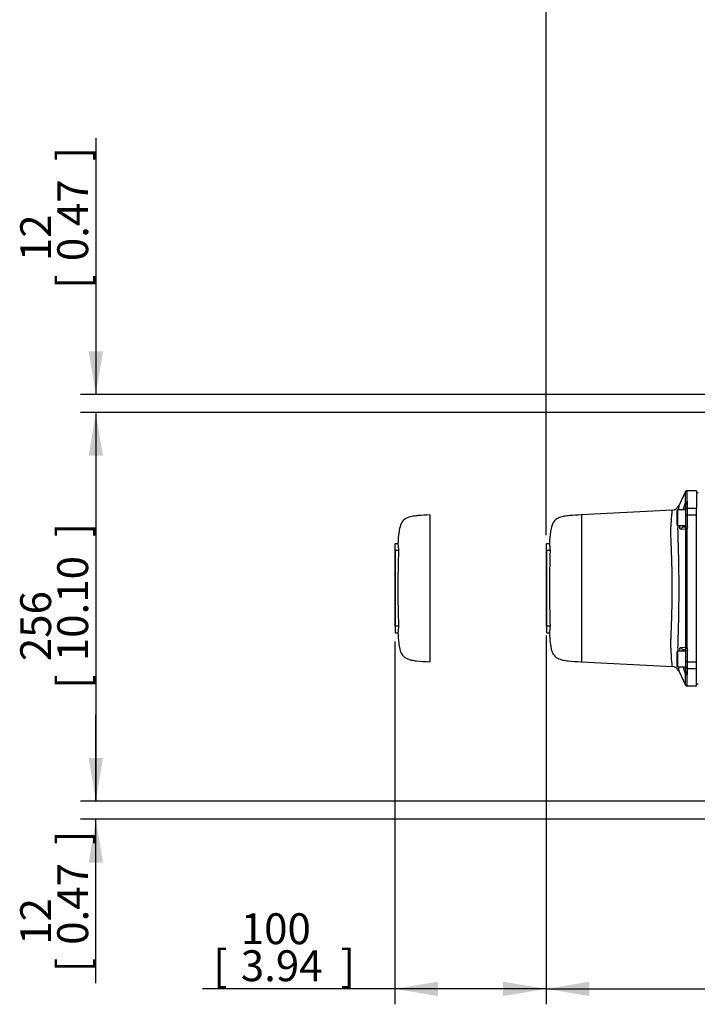
# Model space of a CAD drawing. Units: millimetres. Extents: x 0 to 210, y 0 to 297.
# Drawn here: x 83 to 132, y 174 to 246 of the extents above; entities that cross this region are included whole.
import ezdxf
from ezdxf.enums import TextEntityAlignment as Align
from ezdxf.lldxf.tags import DXFTag

# ---------------------------------------------------------------- set-up
doc = ezdxf.new("R2010")
doc.units = ezdxf.units.MM
for name, color, linetype in [('A7B4N0B000', 7, 'Continuous'), ('Default', 7, 'Continuous'), ('DV1_Default', 7, 'Continuous')]:
    doc.layers.add(name, color=color, linetype=linetype)
doc.styles.add('SEACAD_Arial', font='arial.ttf', dxfattribs={"width": 0.9})
tags = doc.linetypes.add('HIDDEN2', pattern=[4.7625, 3.175, -1.5875]).pattern_tags.tags
tags[6:7] = [DXFTag(74, 4), DXFTag(75, 0), DXFTag(340, '0'), DXFTag(46, 0.0), DXFTag(50, 0.0), DXFTag(44, 0.0), DXFTag(45, 0.0)]
tags[4:5] = [DXFTag(74, 4), DXFTag(75, 0), DXFTag(340, '0'), DXFTag(46, 0.0), DXFTag(50, 0.0), DXFTag(44, 0.0), DXFTag(45, 0.0)]
doc.dimstyles.new('ISO-InstDr', dxfattribs={"dimtxt": 2.24, "dimasz": 3.136, "dimexe": 1.12, "dimexo": 1.12, "dimgap": 0.56, "dimtad": 1, "dimdec": 0, "dimlfac": 9.090909, "dimzin": 0, "dimdsep": 46, "dimtxsty": 'SEACAD_Arial', "dimblk1": '_SE_FILLED', "dimblk2": '_SE_FILLED', "dimsah": 1, "dimcen": 1.12, "dimadec": 0, "dimazin": 0, "dimtfac": 0.5, "dimtofl": 0, "dimtmove": 0, "dimatfit": 3, "dimfxl": 1, "dimtzin": 0, "dimarcsym": 0})

# ---------------------------------------------------------------- blocks, each defined once
blk = doc.blocks.new('SE5')
at = {"layer": 'A7B4N0B000', "color": 7, "linetype": 'Continuous'}
for p, q in [((21.122, 24.915), (20.621, 23.865)), ((21.916, 24.964), (21.213, 24.964)), ((21.916, 24.964), (21.916, 23.693)), ((22.026, 24.806), (21.916, 24.806)), ((20.952, 23.572), (21.119, 24.085)), ((21.131, 24.07), (21.119, 24.085)), ((21.146, 23.973), (21.131, 24.07)), ((21.146, 23.595), (21.146, 23.973)), ((21.146, 23.158), (21.146, 23.595)), ((21.226, 24.139), (21.256, 24.074)), ((21.256, 23.693), (21.256, 24.074)), ((21.256, 23.208), (21.256, 23.693)), ((21.256, 23.693), (21.916, 23.693)), ((21.916, 23.208), (21.916, 23.693)), ((20.168, 23.556), (13.549, 23.209)), ((13.554, 23.21), (13.554, 12.542)), ((20.541, 23.572), (20.486, 23.517)), ((20.486, 23.517), (20.486, 22.502)), ((20.541, 23.572), (20.541, 22.447)), ((21.146, 23.572), (20.541, 23.572)), ((21.146, 22.333), (21.146, 23.158)), ((21.256, 22.375), (21.256, 23.208)), ((21.256, 23.208), (21.916, 23.208)), ((21.916, 12.544), (21.916, 23.208)), ((20.486, 22.502), (20.541, 22.447)), ((20.541, 22.447), (21.145, 22.447)), ((21.119, 22.158), (20.789, 22.165)), ((20.997, 22.349), (21.036, 22.349)), ((21.036, 22.447), (21.036, 22.349)), ((21.119, 22.158), (21.131, 22.217)), ((21.131, 22.217), (21.146, 22.333)), ((21.256, 22.375), (21.226, 22.214)), ((11.026, 20.625), (11.026, 21.114)), ((11.231, 21.114), (11.026, 21.114)), ((11.002, 20.442), (11.002, 20.413)), ((11.002, 20.442), (11.004, 20.442)), ((11.002, 20.372), (11.004, 20.372)), ((11.002, 20.321), (11.002, 20.287)), ((11.002, 20.321), (11.004, 20.321)), ((11.002, 20.287), (11.004, 20.287)), ((11.002, 20.197), (11.002, 20.168)), ((11.002, 20.197), (11.004, 20.197)), ((11.002, 20.168), (11.002, 20.164)), ((11.002, 20.168), (11.004, 20.168)), ((11.002, 20.164), (11.002, 20.083)), ((11.002, 20.164), (11.004, 20.164)), ((11.002, 20.083), (11.002, 20.052)), ((11.002, 20.083), (11.004, 20.083)), ((11.002, 20.052), (11.002, 19.966)), ((11.002, 20.052), (11.004, 20.052)), ((11.026, 20.626), (11.004, 20.626)), ((11.004, 20.626), (11.004, 20.406)), ((11.004, 20.406), (11.004, 15.346)), ((11.026, 20.406), (11.004, 20.406)), ((11.026, 20.625), (11.026, 15.127)), ((11.283, 20.625), (11.026, 20.625)), ((11.002, 19.966), (11.002, 19.945)), ((11.002, 19.966), (11.004, 19.966)), ((11.002, 19.945), (11.004, 19.945)), ((11.002, 19.942), (11.004, 19.942)), ((11.002, 19.755), (11.004, 19.755)), ((11.002, 19.75), (11.002, 19.728)), ((11.002, 19.75), (11.004, 19.75)), ((11.002, 19.728), (11.002, 19.699)), ((11.002, 19.728), (11.004, 19.728)), ((11.002, 19.699), (11.002, 19.587)), ((11.002, 19.699), (11.004, 19.699)), ((11.002, 19.587), (11.002, 19.56)), ((11.002, 19.587), (11.004, 19.587)), ((11.002, 19.56), (11.002, 19.518)), ((11.002, 19.56), (11.004, 19.56)), ((11.002, 19.518), (11.002, 19.508)), ((11.002, 19.518), (11.004, 19.518)), ((11.002, 19.508), (11.002, 19.48)), ((11.002, 19.508), (11.004, 19.508)), ((11.002, 19.48), (11.002, 19.454)), ((11.002, 19.48), (11.004, 19.48)), ((11.002, 19.431), (11.002, 19.402)), ((11.002, 19.431), (11.004, 19.431)), ((11.002, 19.402), (11.002, 19.289)), ((11.002, 19.402), (11.004, 19.402)), ((11.002, 19.289), (11.002, 19.262)), ((11.002, 19.289), (11.004, 19.289)), ((11.002, 19.262), (11.002, 19.258)), ((11.002, 19.262), (11.004, 19.262)), ((11.002, 19.258), (11.002, 19.243)), ((11.002, 19.258), (11.004, 19.258)), ((11.002, 19.101), (11.002, 19.1)), ((11.002, 19.029), (11.004, 19.029)), ((11.002, 19.025), (11.004, 19.025)), ((11.002, 19.003), (11.004, 19.003)), ((11.002, 19.001), (11.002, 19.001)), ((11.002, 18.91), (11.002, 18.928)), ((11.004, 18.928), (11.002, 18.928)), ((11.002, 18.91), (11.002, 17.97)), ((11.002, 18.91), (11.004, 18.91)), ((11.002, 18.654), (11.002, 18.654)), ((11.002, 18.555), (11.002, 18.554)), ((11.002, 18.538), (11.002, 18.538)), ((11.002, 18.427), (11.002, 18.427)), ((11.002, 17.97), (11.002, 17.782)), ((11.002, 17.97), (11.004, 17.97)), ((11.002, 17.782), (11.004, 17.782)), ((11.002, 17.782), (11.002, 16.831)), ((11.002, 17.361), (11.002, 17.36)), ((11.002, 17.261), (11.002, 17.261)), ((11.002, 17.182), (11.002, 17.182)), ((11.002, 17.082), (11.002, 17.082)), ((11.002, 16.815), (11.002, 16.831)), ((11.002, 16.831), (11.004, 16.831)), ((11.002, 16.815), (11.002, 16.793)), ((11.002, 16.815), (11.004, 16.815)), ((11.002, 16.793), (11.002, 16.712)), ((11.002, 16.793), (11.004, 16.793)), ((11.002, 16.735), (11.002, 16.735)), ((11.002, 16.712), (11.002, 16.681)), ((11.002, 16.712), (11.004, 16.712)), ((11.002, 16.681), (11.002, 16.594)), ((11.002, 16.681), (11.004, 16.681)), ((11.002, 16.624), (11.002, 16.624)), ((11.002, 16.594), (11.004, 16.594)), ((11.002, 16.419), (11.002, 16.419)), ((11.002, 16.395), (11.004, 16.395)), ((11.002, 16.356), (11.002, 16.327)), ((11.002, 16.356), (11.004, 16.356)), ((11.002, 16.327), (11.002, 16.216)), ((11.002, 16.327), (11.004, 16.327)), ((11.002, 16.308), (11.002, 16.308)), ((11.002, 16.216), (11.002, 16.189)), ((11.002, 16.216), (11.004, 16.216)), ((11.002, 16.189), (11.004, 16.189)), ((11.002, 16.158), (11.002, 15.99)), ((11.002, 16.158), (11.004, 16.158)), ((11.002, 15.99), (11.002, 15.98)), ((11.002, 15.99), (11.004, 15.99)), ((11.002, 15.959), (11.002, 15.931)), ((11.002, 15.959), (11.004, 15.959)), ((11.002, 15.931), (11.002, 15.907)), ((11.002, 15.931), (11.004, 15.931)), ((11.002, 15.931), (11.002, 15.931)), ((11.002, 15.907), (11.002, 15.903)), ((11.002, 15.82), (11.002, 15.792)), ((11.002, 15.82), (11.002, 15.82)), ((11.002, 15.82), (11.004, 15.82)), ((11.002, 15.792), (11.004, 15.792)), ((11.002, 15.745), (11.002, 15.717)), ((11.002, 15.745), (11.004, 15.745)), ((11.002, 15.717), (11.002, 15.604)), ((11.002, 15.717), (11.004, 15.717)), ((11.002, 15.604), (11.002, 15.577)), ((11.002, 15.604), (11.004, 15.604)), ((11.002, 15.577), (11.004, 15.577)), ((11.002, 15.343), (11.004, 15.343)), ((11.002, 15.34), (11.004, 15.34)), ((11.026, 15.346), (11.004, 15.346)), ((11.004, 15.346), (11.004, 15.126)), ((11.026, 15.126), (11.004, 15.126)), ((11.283, 15.127), (11.026, 15.127)), ((11.026, 15.127), (11.026, 14.637)), ((11.026, 14.637), (11.231, 14.637)), ((20.79, 13.586), (21.119, 13.593)), ((21.131, 13.535), (21.119, 13.593)), ((20.541, 13.304), (20.486, 13.249)), ((20.486, 13.249), (20.486, 12.235)), ((20.541, 13.304), (20.541, 12.18)), ((21.145, 13.304), (20.541, 13.304)), ((21.036, 13.402), (21.036, 13.304)), ((21.146, 13.419), (21.131, 13.535)), ((21.146, 12.594), (21.146, 13.419)), ((21.226, 13.538), (21.256, 13.377)), ((21.256, 12.544), (21.256, 13.377)), ((13.549, 12.542), (20.168, 12.195)), ((20.486, 12.235), (20.541, 12.18)), ((20.541, 12.18), (21.146, 12.18)), ((21.119, 11.667), (20.951, 12.18)), ((21.146, 12.157), (21.146, 12.594)), ((21.146, 11.779), (21.146, 12.157)), ((21.256, 12.059), (21.256, 12.544)), ((21.256, 12.544), (21.916, 12.544)), ((21.916, 12.059), (21.916, 12.544)), ((20.621, 11.886), (21.122, 10.837)), ((21.119, 11.667), (21.131, 11.681)), ((21.131, 11.681), (21.146, 11.779)), ((21.256, 11.677), (21.226, 11.612)), ((21.256, 11.677), (21.256, 12.059)), ((21.256, 12.059), (21.916, 12.059)), ((21.916, 10.787), (21.916, 12.059)), ((21.213, 10.787), (21.916, 10.787)), ((21.916, 10.946), (22.026, 10.946))]:
    blk.add_line(p, q, dxfattribs=at)
for centre, radius, start, end in [((21.215, 24.854), 0.11, 90, 154.48637), ((20.126, 24.105), 0.55, 272.64533, 334.91966), ((82.384, 17.357), 61.62, 173.74553, 174.2117), ((21.24, 24.152), 0.0187, 181.84937, 220.92619), ((21.53, 22.465), 0.862, 181.35596, 194.02269), ((21.036, 22.459), 0.11, 270, 0), ((1415.797, 17.89), 1394.582, 179.823576, 180.177569), ((21.32, 22.184), 0.098, 162.47804, 180.01911), ((3078.767, 17.892), 3057.651, 179.920061, 180.080553), ((21.82, 21.99), 10.625, 184.72758, 187.38088), ((83.942, 17.876), 72.71, 177.83318, 182.16682), ((21.82, 13.762), 10.625, 172.61912, 175.27242), ((21.591, 13.283), 0.923, 167.2611, 178.63852), ((21.036, 13.292), 0.11, 0, 90), ((21.32, 13.568), 0.0981, 179.98161, 197.51914), ((20.126, 11.647), 0.55, 25.09042, 87.35657), ((88.221, 19.002), 67.489, 185.80196, 186.22767), ((21.24, 11.6), 0.0186, 139.06837, 178.15167), ((21.215, 10.897), 0.11, 205.51363, 270)]:
    blk.add_arc(centre, radius, start, end, dxfattribs=at)
for centre, major_axis, ratio, start_param, end_param in [((21.222, 24.049), (0.11, 0.001), 0.931191, 1.564314, 2.77464), ((21.226, 24.037), (0.0854, 0.0693), 0.89149, 0.944384, 2.073415), ((21.256, 23.973), (0.11, 0), 0.924715, 1.570796, 3.141593), ((21.256, 23.595), (0.11, 0), 0.892449, 1.570796, 3.141593), ((21.256, 23.158), (0.11, 0), 0.451148, 1.570796, 3.141593), ((20.997, 22.129), (0, -0.22), 0.957836, 3.141593, 4.548452), ((21.221, 22.144), (-0.11, 0), 0.364525, 4.71338, 5.92267), ((21.226, 22.173), (-0.105, 0.034), 0.351743, 4.824589, 5.952684), ((21.256, 22.333), (0.11, 0), 0.380688, 1.570796, 3.141593), ((20.997, 13.622), (0, 0.22), 0.957916, 1.734675, 3.141593), ((21.222, 13.608), (-0.11, 0), 0.364522, 0.359477, 1.569803), ((21.226, 13.579), (-0.105, -0.034), 0.351746, 0.329585, 1.458616), ((21.256, 13.419), (0.11, 0), 0.380661, 3.141593, 4.712389), ((21.256, 12.594), (0.11, 0), 0.451148, 3.141593, 4.712389), ((21.256, 12.157), (0.11, 0), 0.892449, 3.141593, 4.712389), ((21.221, 11.703), (-0.11, 0.001), 0.93119, 0.36797, 1.57726), ((21.226, 11.715), (0.0854, -0.0693), 0.891476, 4.210783, 5.338877), ((21.256, 11.779), (0.11, 0), 0.924703, 3.141593, 4.712389)]:
    blk.add_ellipse(centre, major_axis=major_axis, ratio=ratio, start_param=start_param, end_param=end_param, dxfattribs=at)
for points, knots in [([(21.119, 24.085), (21.119, 24.099), (21.118, 24.128), (21.118, 24.169), (21.118, 24.21), (21.118, 24.249), (21.118, 24.287), (21.118, 24.324), (21.118, 24.36), (21.118, 24.394), (21.117, 24.427), (21.117, 24.459), (21.117, 24.49), (21.117, 24.52), (21.117, 24.548), (21.117, 24.576), (21.117, 24.602), (21.117, 24.627), (21.117, 24.651), (21.116, 24.674), (21.116, 24.721), (21.116, 24.784), (21.116, 24.849), (21.116, 24.891), (21.116, 24.901), (21.116, 24.902)], [0, 0, 0, 0, 0.027159, 0.054248, 0.081268, 0.108218, 0.135099, 0.16191, 0.188652, 0.215325, 0.241928, 0.268463, 0.294927, 0.321323, 0.34765, 0.373908, 0.400097, 0.426217, 0.452268, 0.47825, 0.504164, 0.619747, 0.742061, 0.871111, 1, 1, 1, 1]), ([(21.215, 24.964), (21.215, 24.964), (21.215, 24.956), (21.215, 24.918), (21.216, 24.849), (21.217, 24.744), (21.218, 24.596), (21.22, 24.403), (21.221, 24.237), (21.222, 24.151)], [0, 0, 0, 0, 0.115937, 0.242971, 0.378129, 0.521411, 0.672817, 0.832347, 1, 1, 1, 1]), ([(20.622, 23.868), (20.622, 23.866), (20.619, 23.817), (20.61, 23.673), (20.604, 23.572)], [0, 0, 0, 0, 0.478902, 1, 1, 1, 1]), ([(13.554, 23.21), (13.246, 23.196), (12.873, 23.173), (12.337, 23.114), (12.017, 23.039), (11.784, 22.938), (11.641, 22.827), (11.515, 22.678), (11.384, 22.4), (11.28, 21.849), (11.246, 21.428), (11.23, 21.103)], [0, 0, 0, 0, 0.222283, 0.322897, 0.422385, 0.482307, 0.523009, 0.564397, 0.63584, 0.764173, 1, 1, 1, 1]), ([(20.155, 12.196), (20.154, 12.196), (20.135, 12.354), (20.092, 12.943), (20.06, 13.524), (20.051, 13.756), (20.047, 13.919), (20.056, 14.087), (20.066, 14.346), (20.09, 14.92), (20.118, 15.704), (20.146, 16.695), (20.157, 17.657), (20.152, 18.656), (20.131, 19.662), (20.098, 20.615), (20.069, 21.358), (20.042, 21.869), (20.068, 22.38), (20.098, 22.864), (20.13, 23.285), (20.15, 23.508), (20.155, 23.555), (20.155, 23.556)], [0, 0, 0, 0, 0.0846, 0.197736, 0.223887, 0.243231, 0.255771, 0.26278, 0.282085, 0.313683, 0.382856, 0.429482, 0.487918, 0.545237, 0.597266, 0.661027, 0.719148, 0.74814, 0.776977, 0.845741, 0.892627, 0.953258, 1, 1, 1, 1]), ([(20.551, 22.459), (20.549, 22.408), (20.544, 22.296), (20.542, 22.116), (20.547, 21.915), (20.561, 21.495), (20.582, 20.787), (20.605, 19.778), (20.62, 18.715), (20.624, 17.649), (20.616, 16.685), (20.602, 15.827), (20.585, 15.094), (20.567, 14.395), (20.549, 13.903), (20.542, 13.57), (20.546, 13.41), (20.549, 13.318), (20.55, 13.292)], [0, 0, 0, 0, 0.023393, 0.049415, 0.075564, 0.101869, 0.207119, 0.318875, 0.416921, 0.521453, 0.626667, 0.697192, 0.778827, 0.856357, 0.931067, 0.958547, 0.9884, 1, 1, 1, 1]), ([(20.789, 22.165), (20.786, 22.166), (20.779, 22.166), (20.77, 22.168), (20.761, 22.171), (20.753, 22.174), (20.745, 22.179), (20.737, 22.185), (20.73, 22.192), (20.723, 22.2), (20.716, 22.209), (20.71, 22.219), (20.704, 22.231), (20.698, 22.243), (20.695, 22.252), (20.693, 22.256)], [0, 0, 0, 0, 0.081085, 0.161097, 0.240129, 0.318282, 0.395659, 0.472364, 0.548507, 0.624198, 0.699552, 0.774684, 0.849713, 0.92476, 1, 1, 1, 1]), ([(20.891, 22.445), (20.892, 22.443), (20.895, 22.433), (20.902, 22.416), (20.913, 22.397), (20.926, 22.381), (20.94, 22.367), (20.957, 22.357), (20.976, 22.351), (20.99, 22.35), (20.997, 22.349)], [0, 0, 0, 0, 0.0321563, 0.156445, 0.2851682, 0.4184739, 0.5564957, 0.6993534, 0.8471556, 1, 1, 1, 1]), ([(21.131, 22.217), (21.13, 22.22), (21.129, 22.226), (21.127, 22.234), (21.125, 22.243), (21.122, 22.251), (21.119, 22.259), (21.117, 22.267), (21.114, 22.275), (21.11, 22.282), (21.107, 22.29), (21.101, 22.3), (21.093, 22.313), (21.084, 22.325), (21.072, 22.335), (21.056, 22.347), (21.043, 22.348), (21.036, 22.349)], [0, 0, 0, 0, 0.02021, 0.042249, 0.066138, 0.091897, 0.119538, 0.149073, 0.180508, 0.21385, 0.249104, 0.286271, 0.387506, 0.500597, 0.567682, 0.734502, 1, 1, 1, 1]), ([(11.231, 14.648), (11.246, 14.374), (11.273, 14.009), (11.354, 13.476), (11.466, 13.146), (11.637, 12.92), (11.871, 12.757), (12.204, 12.665), (12.787, 12.578), (13.199, 12.556), (13.554, 12.542)], [0, 0, 0, 0, 0.1993211, 0.3150537, 0.4215644, 0.4719593, 0.5372533, 0.6437949, 0.7435963, 1, 1, 1, 1]), ([(20.691, 13.487), (20.692, 13.491), (20.696, 13.5), (20.701, 13.513), (20.707, 13.524), (20.713, 13.535), (20.719, 13.544), (20.726, 13.553), (20.735, 13.563), (20.746, 13.572), (20.76, 13.58), (20.774, 13.585), (20.784, 13.586), (20.79, 13.586)], [0, 0, 0, 0, 0.070516, 0.141014, 0.211731, 0.282856, 0.354469, 0.426635, 0.499428, 0.623757, 0.748302, 0.873554, 1, 1, 1, 1]), ([(20.997, 13.402), (20.994, 13.402), (20.987, 13.402), (20.977, 13.4), (20.967, 13.398), (20.958, 13.394), (20.949, 13.389), (20.941, 13.384), (20.934, 13.378), (20.926, 13.37), (20.92, 13.362), (20.914, 13.354), (20.908, 13.344), (20.903, 13.334), (20.898, 13.324), (20.895, 13.315), (20.893, 13.309), (20.892, 13.307)], [0, 0, 0, 0, 0.077165, 0.15306, 0.227698, 0.301089, 0.373246, 0.444182, 0.51391, 0.582446, 0.649803, 0.715999, 0.781049, 0.844972, 0.907786, 0.969511, 1, 1, 1, 1]), ([(21.036, 13.402), (21.038, 13.402), (21.043, 13.403), (21.05, 13.404), (21.056, 13.407), (21.061, 13.409), (21.066, 13.413), (21.071, 13.416), (21.074, 13.419), (21.078, 13.421), (21.08, 13.423), (21.082, 13.425), (21.084, 13.427), (21.088, 13.432), (21.093, 13.438), (21.097, 13.445), (21.103, 13.454), (21.108, 13.464), (21.114, 13.477), (21.119, 13.491), (21.123, 13.505), (21.127, 13.519), (21.13, 13.53), (21.131, 13.535)], [0, 0, 0, 0, 0.082722, 0.158073, 0.226013, 0.286505, 0.33952, 0.38503, 0.423016, 0.45346, 0.47635, 0.491678, 0.499438, 0.553348, 0.604655, 0.653355, 0.699445, 0.763989, 0.822709, 0.875625, 0.922769, 0.964197, 1, 1, 1, 1]), ([(20.603, 12.179), (20.605, 12.147), (20.614, 12.015), (20.62, 11.908), (20.622, 11.885), (20.622, 11.884)], [0, 0, 0, 0, 0.1649781, 0.7457748, 1, 1, 1, 1]), ([(21.116, 10.85), (21.116, 10.85), (21.116, 10.851), (21.116, 10.856), (21.116, 10.864), (21.116, 10.876), (21.116, 10.891), (21.116, 10.91), (21.116, 10.932), (21.116, 10.958), (21.116, 10.988), (21.116, 11.022), (21.116, 11.06), (21.117, 11.102), (21.117, 11.147), (21.117, 11.197), (21.117, 11.251), (21.117, 11.31), (21.118, 11.372), (21.118, 11.439), (21.118, 11.51), (21.118, 11.586), (21.118, 11.64), (21.119, 11.667)], [0, 0, 0, 0, 0.043633, 0.088257, 0.133215, 0.178508, 0.224136, 0.270098, 0.316397, 0.363031, 0.410001, 0.457308, 0.504952, 0.552933, 0.601251, 0.649908, 0.698903, 0.748237, 0.79791, 0.847922, 0.898274, 0.948967, 1, 1, 1, 1]), ([(21.221, 11.601), (21.221, 11.556), (21.221, 11.469), (21.22, 11.353), (21.219, 11.249), (21.218, 11.158), (21.218, 11.079), (21.217, 11.011), (21.217, 10.953), (21.216, 10.905), (21.216, 10.866), (21.215, 10.836), (21.215, 10.813), (21.215, 10.798), (21.215, 10.789), (21.215, 10.787), (21.215, 10.787)], [0, 0, 0, 0, 0.084497, 0.167011, 0.24754, 0.326085, 0.402646, 0.477223, 0.549816, 0.620425, 0.68905, 0.755691, 0.820347, 0.88302, 0.943709, 1, 1, 1, 1])]:
    blk.add_open_spline(points, degree=3, knots=knots, dxfattribs=at)
at = {"layer": 'DV1_Default', "color": 7, "linetype": 'HIDDEN2'}
for p, q in [((2.555, 23.21), (2.555, 12.542)), ((0.027, 20.625), (0.027, 21.114)), ((0.233, 21.114), (0.027, 21.114)), ((0.004, 20.442), (0.005, 20.442)), ((0.004, 20.442), (0.004, 20.413)), ((0.004, 20.372), (0.005, 20.372)), ((0.004, 20.321), (0.005, 20.321)), ((0.004, 20.321), (0.004, 20.287)), ((0.004, 20.287), (0.005, 20.287)), ((0.004, 20.24), (0.005, 20.24)), ((0.004, 20.197), (0.005, 20.197)), ((0.004, 20.197), (0.004, 20.168)), ((0.004, 20.168), (0.005, 20.168)), ((0.004, 20.168), (0.004, 20.164)), ((0.004, 20.164), (0.005, 20.164)), ((0.004, 20.164), (0.004, 20.083)), ((0.004, 20.083), (0.005, 20.083)), ((0.004, 20.083), (0.004, 20.052)), ((0.004, 20.052), (0.005, 20.052)), ((0.004, 20.052), (0.004, 19.966)), ((0.005, 20.626), (0.005, 20.406)), ((0.027, 20.626), (0.005, 20.626)), ((0.005, 20.406), (0.005, 15.346)), ((0.027, 20.406), (0.005, 20.406)), ((0.284, 20.625), (0.027, 20.625)), ((0.027, 20.625), (0.027, 15.127)), ((0.004, 19.966), (0.005, 19.966)), ((0.004, 19.945), (0.005, 19.945)), ((0.004, 19.942), (0.005, 19.942)), ((0.004, 19.755), (0.005, 19.755)), ((0.004, 19.75), (0.005, 19.75)), ((0.004, 19.729), (0.004, 19.728)), ((0.004, 19.728), (0.005, 19.728)), ((0.004, 19.728), (0.004, 19.699)), ((0.004, 19.699), (0.005, 19.699)), ((0.004, 19.699), (0.004, 19.587)), ((0.004, 19.587), (0.005, 19.587)), ((0.004, 19.587), (0.004, 19.56)), ((0.004, 19.56), (0.005, 19.56)), ((0.004, 19.56), (0.004, 19.518)), ((0.004, 19.518), (0.005, 19.518)), ((0.004, 19.518), (0.004, 19.508)), ((0.004, 19.508), (0.005, 19.508)), ((0.004, 19.508), (0.004, 19.48)), ((0.004, 19.48), (0.005, 19.48)), ((0.004, 19.473), (0.005, 19.473)), ((0.004, 19.431), (0.005, 19.431)), ((0.004, 19.431), (0.004, 19.402)), ((0.004, 19.402), (0.005, 19.402)), ((0.004, 19.402), (0.004, 19.289)), ((0.004, 19.289), (0.005, 19.289)), ((0.004, 19.289), (0.004, 19.262)), ((0.004, 19.262), (0.005, 19.262)), ((0.004, 19.258), (0.005, 19.258)), ((0.004, 19.258), (0.004, 19.246)), ((0.004, 19.029), (0.005, 19.029)), ((0.004, 19.025), (0.005, 19.025)), ((0.004, 18.91), (0.004, 18.928)), ((0.005, 18.928), (0.004, 18.928)), ((0.004, 18.91), (0.005, 18.91)), ((0.004, 18.91), (0.004, 17.97)), ((0.004, 18.427), (0.004, 18.427)), ((0.004, 17.97), (0.005, 17.97)), ((0.004, 17.97), (0.004, 17.782)), ((0.004, 17.782), (0.005, 17.782)), ((0.004, 17.782), (0.004, 16.831)), ((0, 17.056), (0.004, 17.056)), ((0.004, 17.082), (0.004, 17.082)), ((0.004, 16.831), (0.005, 16.831)), ((0.004, 16.815), (0.004, 16.831)), ((0.004, 16.815), (0.004, 16.793)), ((0.004, 16.815), (0.005, 16.815)), ((0.004, 16.793), (0.005, 16.793)), ((0.004, 16.793), (0.004, 16.712)), ((0.004, 16.712), (0.005, 16.712)), ((0.004, 16.712), (0.004, 16.681)), ((0.004, 16.681), (0.005, 16.681)), ((0.004, 16.681), (0.004, 16.594)), ((0.004, 16.625), (0.004, 16.624)), ((0.004, 16.594), (0.005, 16.594)), ((0.004, 16.395), (0.005, 16.395)), ((0.004, 16.392), (0.005, 16.392)), ((0.004, 16.356), (0.005, 16.356)), ((0.004, 16.356), (0.004, 16.327)), ((0.004, 16.327), (0.005, 16.327)), ((0.004, 16.327), (0.004, 16.216)), ((0.004, 16.216), (0.005, 16.216)), ((0.004, 16.216), (0.004, 16.189)), ((0.004, 16.189), (0.005, 16.189)), ((0.004, 16.158), (0.005, 16.158)), ((0.004, 16.158), (0.004, 15.99)), ((0.004, 15.99), (0.005, 15.99)), ((0.004, 15.99), (0.004, 15.983)), ((0.004, 15.959), (0.005, 15.959)), ((0.004, 15.959), (0.004, 15.931)), ((0.004, 15.931), (0.005, 15.931)), ((0.004, 15.931), (0.004, 15.82)), ((0.004, 15.931), (0.004, 15.907)), ((0.004, 15.907), (0.004, 15.903)), ((0.004, 15.82), (0.005, 15.82)), ((0.004, 15.82), (0.004, 15.792)), ((0.004, 15.792), (0.005, 15.792)), ((0.004, 15.745), (0.005, 15.745)), ((0.004, 15.745), (0.004, 15.717)), ((0.004, 15.717), (0.005, 15.717)), ((0.004, 15.717), (0.004, 15.604)), ((0.004, 15.604), (0.005, 15.604)), ((0.004, 15.604), (0.004, 15.577)), ((0.004, 15.577), (0.005, 15.577)), ((0.004, 15.343), (0.005, 15.343)), ((0.004, 15.34), (0.005, 15.34)), ((0.005, 15.346), (0.005, 15.126)), ((0.027, 15.346), (0.005, 15.346)), ((0.027, 15.126), (0.005, 15.126)), ((0.284, 15.127), (0.027, 15.127)), ((0.027, 15.127), (0.027, 14.637)), ((0.027, 14.637), (0.233, 14.637))]:
    blk.add_line(p, q, dxfattribs=at)
for centre, radius, start, end in [((10.828, 21.991), 10.631, 184.72836, 187.38009), ((72.942, 17.876), 72.709, 177.83315, 182.16685), ((10.828, 13.761), 10.631, 172.61991, 175.27164)]:
    blk.add_arc(centre, radius, start, end, dxfattribs=at)
for points, knots in [([(2.555, 23.21), (2.247, 23.196), (1.874, 23.173), (1.338, 23.114), (1.018, 23.039), (0.785, 22.938), (0.642, 22.827), (0.516, 22.678), (0.385, 22.4), (0.28, 21.843), (0.246, 21.416), (0.231, 21.082)], [0, 0, 0, 0, 0.221155, 0.321259, 0.420242, 0.47986, 0.520354, 0.561533, 0.632613, 0.760294, 1, 1, 1, 1]), ([(0.231, 14.669), (0.246, 14.386), (0.273, 14.015), (0.355, 13.476), (0.467, 13.146), (0.638, 12.92), (0.872, 12.757), (1.205, 12.665), (1.788, 12.578), (2.2, 12.556), (2.555, 12.542)], [0, 0, 0, 0, 0.203413, 0.318554, 0.42452, 0.474657, 0.539618, 0.645614, 0.744906, 1, 1, 1, 1])]:
    blk.add_open_spline(points, degree=3, knots=knots, dxfattribs=at)
blk = doc.blocks.new('DMBLK35')
at = {"layer": 'Default', "linetype": 'Continuous'}
for points in [[(113.334, 174.737), (113.334, 175.782), (110.198, 175.259)], [(118.061, 174.737), (121.197, 175.259), (118.061, 175.782)]]:
    blk.add_hatch(color=7, dxfattribs=at).paths.add_polyline_path(points)
at = {"layer": 'Default', "color": 7, "linetype": 'Continuous'}
for p, q in [((110.198, 200.469), (110.198, 174.139)), ((121.197, 200.469), (121.197, 174.139)), ((121.197, 175.259), (96.241, 175.259))]:
    blk.add_line(p, q, dxfattribs=at)
at = {"layer": 'Default', "color": 7, "linetype": 'Continuous', "style": 'SEACAD_Arial'}
for s, p in [('100', (99.022, 180.747)), ('[', (97.025, 178.059)), ('3.94', (99.022, 178.059)), (']', (106.277, 178.059))]:
    blk.add_text(s, height=2.24, dxfattribs=at).set_placement(p, align=Align.TOP_LEFT)
blk = doc.blocks.new('_SE_FILLED')
at = {"color": 0}
blk.add_line((0, 0), (-1, 0), dxfattribs=at)
blk.add_solid([(0, 0), (-1, -0.1665), (-1, 0.1665), (0, 0)], dxfattribs=at)
blk = doc.blocks.new('DMBLK37')
at = {"layer": 'Default', "linetype": 'Continuous'}
for points in [[(87.975, 213.964), (89.02, 213.964), (88.498, 217.1)], [(87.975, 192.025), (88.498, 188.889), (89.02, 192.025)]]:
    blk.add_hatch(color=7, dxfattribs=at).paths.add_polyline_path(points)
at = {"layer": 'Default', "color": 7, "linetype": 'Continuous'}
for p, q in [((141.231, 217.1), (87.378, 217.1)), ((88.498, 217.1), (88.498, 188.889)), ((138.984, 188.889), (87.378, 188.889))]:
    blk.add_line(p, q, dxfattribs=at)
at = {"layer": 'Default', "color": 7, "linetype": 'Continuous', "style": 'SEACAD_Arial'}
for s, p in [(']', (85.698, 208.059)), ('10.10', (85.698, 199.05)), ('256', (83.01, 199.05)), ('[', (85.698, 197.054))]:
    blk.add_text(s, height=2.24, rotation=90, dxfattribs=at).set_placement(p, align=Align.TOP_LEFT)
blk = doc.blocks.new('DMBLK38')
at = {"layer": 'Default', "linetype": 'Continuous'}
for points in [[(87.975, 221.556), (88.498, 218.42), (89.02, 221.556)], [(87.975, 213.964), (89.02, 213.964), (88.498, 217.1)]]:
    blk.add_hatch(color=7, dxfattribs=at).paths.add_polyline_path(points)
at = {"layer": 'Default', "color": 7, "linetype": 'Continuous'}
for p, q in [((88.498, 237.009), (88.498, 218.42)), ((141.231, 218.42), (87.378, 218.42)), ((141.231, 217.1), (87.378, 217.1)), ((88.498, 217.1), (88.498, 210.828))]:
    blk.add_line(p, q, dxfattribs=at)
at = {"layer": 'Default', "color": 7, "linetype": 'Continuous', "style": 'SEACAD_Arial'}
for s, p in [(']', (85.698, 235.348)), ('0.47', (85.698, 228.092)), ('12', (83.01, 228.092)), ('[', (85.698, 226.096))]:
    blk.add_text(s, height=2.24, rotation=90, dxfattribs=at).set_placement(p, align=Align.TOP_LEFT)
blk = doc.blocks.new('DMBLK44')
at = {"layer": 'Default', "linetype": 'Continuous'}
for points in [[(124.333, 283.864), (121.197, 283.341), (124.333, 282.819)], [(169.798, 283.864), (169.798, 282.819), (172.934, 283.341)]]:
    blk.add_hatch(color=7, dxfattribs=at).paths.add_polyline_path(points)
at = {"layer": 'Default', "color": 7, "linetype": 'Continuous'}
for p, q in [((121.197, 208.209), (121.197, 284.461)), ((172.934, 216.019), (172.934, 284.461)), ((121.197, 283.341), (172.934, 283.341))]:
    blk.add_line(p, q, dxfattribs=at)
at = {"layer": 'Default', "color": 7, "linetype": 'Continuous', "style": 'SEACAD_Arial'}
for s, p in [('470', (143.121, 288.829)), ('[', (141.125, 286.141)), ('18.52', (143.121, 286.141)), (']', (152.13, 286.141))]:
    blk.add_text(s, height=2.24, dxfattribs=at).set_placement(p, align=Align.TOP_LEFT)
blk = doc.blocks.new('DMBLK50')
at = {"layer": 'Default', "linetype": 'Continuous'}
for points in [[(124.332, 174.737), (124.332, 175.782), (121.196, 175.259)], [(155.436, 174.737), (158.572, 175.259), (155.436, 175.782)]]:
    blk.add_hatch(color=7, dxfattribs=at).paths.add_polyline_path(points)
at = {"layer": 'Default', "color": 7, "linetype": 'Continuous'}
for p, q in [((158.572, 204.319), (158.572, 174.139)), ((121.196, 200.92), (121.196, 174.139)), ((121.196, 175.259), (158.572, 175.259))]:
    blk.add_line(p, q, dxfattribs=at)
at = {"layer": 'Default', "color": 7, "linetype": 'Continuous', "style": 'SEACAD_Arial'}
for s, p in [('340', (135.94, 180.747)), ('[', (133.943, 178.059)), ('13.38', (135.94, 178.059)), (']', (144.948, 178.059))]:
    blk.add_text(s, height=2.24, dxfattribs=at).set_placement(p, align=Align.TOP_LEFT)
blk = doc.blocks.new('DMBLK52')
at = {"layer": 'Default', "linetype": 'Continuous'}
for points in [[(87.975, 192.025), (88.498, 188.889), (89.02, 192.025)], [(87.975, 184.433), (89.02, 184.433), (88.498, 187.569)]]:
    blk.add_hatch(color=7, dxfattribs=at).paths.add_polyline_path(points)
at = {"layer": 'Default', "color": 7, "linetype": 'Continuous'}
for p, q in [((88.498, 188.889), (88.498, 195.161)), ((138.984, 188.889), (87.378, 188.889)), ((141.154, 187.569), (87.378, 187.569)), ((88.498, 175.68), (88.498, 187.569))]:
    blk.add_line(p, q, dxfattribs=at)
at = {"layer": 'Default', "color": 7, "linetype": 'Continuous', "style": 'SEACAD_Arial'}
for s, p in [(']', (85.698, 185.716)), ('0.47', (85.698, 178.46)), ('12', (83.01, 178.46)), ('[', (85.698, 176.464))]:
    blk.add_text(s, height=2.24, rotation=90, dxfattribs=at).set_placement(p, align=Align.TOP_LEFT)

msp = doc.modelspace()

# ---------------------------------------------------------------- block references
at = {"layer": 'Default', "color": 7}
msp.add_blockref('SE5', (110.194, 186.463), dxfattribs=at)

# ---------------------------------------------------------------- dimensions: what is measured, and where the dimension line sits
at = {"layer": 'Default', "color": 7, "linetype": 'Continuous'}
for base, p1, p2, picture, middle in [((172.934, 283.341), (121.197, 207.089), (172.934, 214.899), 'DMBLK44', (147.065, 283.341)), ((158.572, 175.259), (121.196, 202.04), (158.572, 205.439), 'DMBLK50', (139.884, 175.259)), ((110.198, 175.259), (121.197, 201.589), (110.198, 201.589), 'DMBLK35', (107.938, 175.259))]:
    dim = msp.add_linear_dim(base=base, p1=p1, p2=p2, text='\\A1;<>', dimstyle='ISO-InstDr', override={"dimpost": '\\X'}, dxfattribs=at)
    dim.commit()
    dim.dimension.update_dxf_attribs({"geometry": picture, "text_midpoint": middle, "dimtype": 160})
for base, p1, p2, angle, picture, middle, dimtype in [((88.498, 218.42), (142.351, 218.42), (142.351, 217.1), 270, 'DMBLK38', (88.498, 225.312), 161), ((88.498, 188.889), (142.351, 217.1), (140.104, 188.889), 90, 'DMBLK37', (88.498, 202.994), 160), ((88.498, 188.889), (142.274, 187.569), (140.104, 188.889), 90, 'DMBLK52', (88.498, 187.376), 160)]:
    dim = msp.add_linear_dim(base=base, p1=p1, p2=p2, angle=angle, text='\\A1;<>', dimstyle='ISO-InstDr', override={"dimpost": '\\X'}, dxfattribs=at)
    dim.commit()
    dim.dimension.update_dxf_attribs({"geometry": picture, "text_midpoint": middle, "dimtype": dimtype})

doc.saveas('drawing.dxf')
